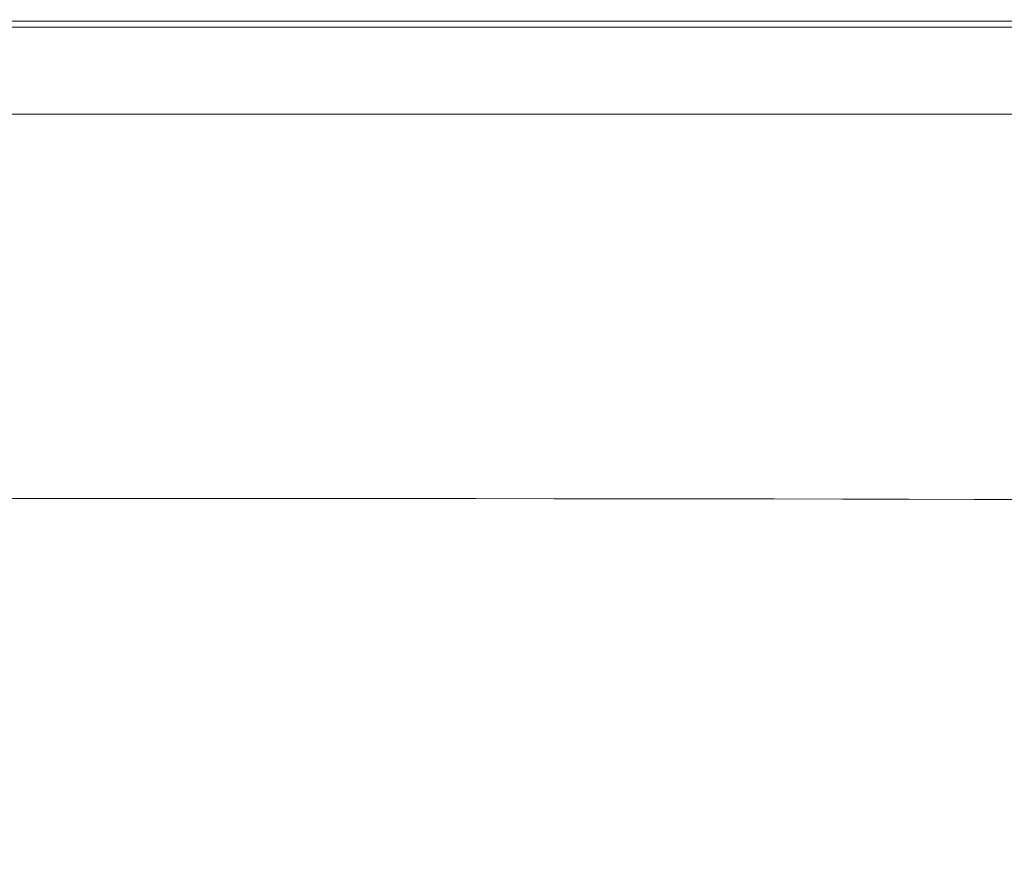
# Model space of a CAD drawing. Extents: x 0 to 1500, y -698 to -3.
# Drawn here: x 880 to 1014, y -116 to -3 of the extents above; entities that cross this region are included whole.
import ezdxf

# ---------------------------------------------------------------- set-up
doc = ezdxf.new("R2010")
doc.units = 0
doc.header["$LTSCALE"] = 500
doc.header["$MEASUREMENT"] = 0
doc.layers.add('MILENA_CERAMIKA', color=7, linetype='Continuous')

msp = doc.modelspace()

# ---------------------------------------------------------------- linework, layer by layer
at = {"layer": 'MILENA_CERAMIKA', "lineweight": 0}
for points, invisible_edges in [([(885.49, -2.56, 408.53), (868.97, -2.56, 408.53), (868.35, -3.58, 410.69), (884.82, -3.58, 410.69)], 15), ([(868.9, -2.76, 381.31), (868.97, -2.56, 382.62), (885.49, -2.56, 382.62), (885.42, -2.76, 381.31)], 7), ([(868.97, -2.56, 394.94), (868.97, -2.56, 400.4), (885.49, -2.56, 400.4), (885.49, -2.56, 394.94)], 15), ([(885.49, -2.56, 405.2), (868.97, -2.56, 405.2), (868.97, -2.56, 408.53), (885.49, -2.56, 408.53)], 15), ([(868.97, -2.56, 382.62), (868.97, -2.56, 385.24), (885.49, -2.56, 385.24), (885.49, -2.56, 382.62)], 15), ([(868.97, -2.56, 400.4), (868.97, -2.56, 405.2), (885.49, -2.56, 405.2), (885.49, -2.56, 400.4)], 15), ([(885.49, -2.56, 389.62), (868.97, -2.56, 389.62), (868.97, -2.56, 394.94), (885.49, -2.56, 394.94)], 15), ([(885.49, -2.56, 385.24), (868.97, -2.56, 385.24), (868.97, -2.56, 389.62), (885.49, -2.56, 389.62)], 15), ([(901.07, -3.58, 410.69), (901.8, -2.56, 408.53), (885.49, -2.56, 408.53), (884.82, -3.58, 410.69)], 7), ([(885.49, -2.56, 382.62), (901.8, -2.56, 382.62), (901.72, -2.76, 381.31), (885.42, -2.76, 381.31)], 15), ([(885.49, -2.56, 385.24), (901.8, -2.56, 385.24), (901.8, -2.56, 382.62), (885.49, -2.56, 382.62)], 15), ([(901.8, -2.56, 394.94), (901.8, -2.56, 389.62), (885.49, -2.56, 389.62), (885.49, -2.56, 394.94)], 15), ([(885.49, -2.56, 405.2), (901.8, -2.56, 405.2), (901.8, -2.56, 400.4), (885.49, -2.56, 400.4)], 15), ([(885.49, -2.56, 400.4), (901.8, -2.56, 400.4), (901.8, -2.56, 394.94), (885.49, -2.56, 394.94)], 15), ([(901.8, -2.56, 389.62), (901.8, -2.56, 385.24), (885.49, -2.56, 385.24), (885.49, -2.56, 389.62)], 15), ([(901.8, -2.56, 408.53), (901.8, -2.56, 405.2), (885.49, -2.56, 405.2), (885.49, -2.56, 408.53)], 15), ([(917.09, -3.58, 410.69), (917.88, -2.56, 408.53), (901.8, -2.56, 408.53), (901.07, -3.58, 410.69)], 7), ([(901.8, -2.56, 382.62), (917.88, -2.56, 382.62), (917.78, -2.76, 381.31), (901.72, -2.76, 381.31)], 11), ([(917.88, -2.56, 394.94), (917.88, -2.56, 389.62), (901.8, -2.56, 389.62), (901.8, -2.56, 394.94)], 15), ([(901.8, -2.56, 400.4), (917.88, -2.56, 400.4), (917.88, -2.56, 394.94), (901.8, -2.56, 394.94)], 15), ([(901.8, -2.56, 385.24), (917.88, -2.56, 385.24), (917.88, -2.56, 382.62), (901.8, -2.56, 382.62)], 15), ([(901.8, -2.56, 405.2), (917.88, -2.56, 405.2), (917.88, -2.56, 400.4), (901.8, -2.56, 400.4)], 15), ([(917.88, -2.56, 389.62), (917.88, -2.56, 385.24), (901.8, -2.56, 385.24), (901.8, -2.56, 389.62)], 15), ([(917.88, -2.56, 408.53), (917.88, -2.56, 405.2), (901.8, -2.56, 405.2), (901.8, -2.56, 408.53)], 15), ([(933.69, -2.56, 408.53), (917.88, -2.56, 408.53), (917.09, -3.58, 410.69), (932.84, -3.58, 410.69)], 15), ([(917.78, -2.76, 381.31), (917.88, -2.56, 382.62), (933.69, -2.56, 382.62), (933.58, -2.76, 381.31)], 15), ([(917.88, -2.56, 394.94), (917.88, -2.56, 400.4), (933.69, -2.56, 400.4), (933.69, -2.56, 394.94)], 15), ([(933.69, -2.56, 385.24), (917.88, -2.56, 385.24), (917.88, -2.56, 389.62), (933.69, -2.56, 389.62)], 15), ([(917.88, -2.56, 400.4), (917.88, -2.56, 405.2), (933.69, -2.56, 405.2), (933.69, -2.56, 400.4)], 15), ([(917.88, -2.56, 382.62), (917.88, -2.56, 385.24), (933.69, -2.56, 385.24), (933.69, -2.56, 382.62)], 15), ([(933.69, -2.56, 389.62), (917.88, -2.56, 389.62), (917.88, -2.56, 394.94), (933.69, -2.56, 394.94)], 15), ([(933.69, -2.56, 405.2), (917.88, -2.56, 405.2), (917.88, -2.56, 408.53), (933.69, -2.56, 408.53)], 15), ([(949.2, -2.56, 408.53), (933.69, -2.56, 408.53), (932.84, -3.58, 410.69), (948.3, -3.58, 410.69)], 15), ([(933.58, -2.76, 381.31), (933.69, -2.56, 382.62), (949.2, -2.56, 382.62), (949.08, -2.76, 381.31)], 15), ([(933.69, -2.56, 394.94), (933.69, -2.56, 400.4), (949.2, -2.56, 400.4), (949.2, -2.56, 394.94)], 15), ([(933.69, -2.56, 382.62), (933.69, -2.56, 385.24), (949.2, -2.56, 385.24), (949.2, -2.56, 382.62)], 15), ([(949.2, -2.56, 385.24), (933.69, -2.56, 385.24), (933.69, -2.56, 389.62), (949.2, -2.56, 389.62)], 15), ([(949.2, -2.56, 389.62), (933.69, -2.56, 389.62), (933.69, -2.56, 394.94), (949.2, -2.56, 394.94)], 15), ([(949.2, -2.56, 405.2), (933.69, -2.56, 405.2), (933.69, -2.56, 408.53), (949.2, -2.56, 408.53)], 15), ([(933.69, -2.56, 400.4), (933.69, -2.56, 405.2), (949.2, -2.56, 405.2), (949.2, -2.56, 400.4)], 15), ([(963.45, -3.58, 410.69), (964.39, -2.56, 408.53), (949.2, -2.56, 408.53), (948.3, -3.58, 410.69)], 7), ([(949.2, -2.56, 382.62), (964.39, -2.56, 382.62), (964.27, -2.76, 381.31), (949.08, -2.76, 381.31)], 15), ([(964.39, -2.56, 408.53), (964.39, -2.56, 405.2), (949.2, -2.56, 405.2), (949.2, -2.56, 408.53)], 15), ([(964.39, -2.56, 394.94), (964.39, -2.56, 389.62), (949.2, -2.56, 389.62), (949.2, -2.56, 394.94)], 15), ([(949.2, -2.56, 385.24), (964.39, -2.56, 385.24), (964.39, -2.56, 382.62), (949.2, -2.56, 382.62)], 15), ([(949.2, -2.56, 405.2), (964.39, -2.56, 405.2), (964.39, -2.56, 400.4), (949.2, -2.56, 400.4)], 15), ([(949.2, -2.56, 400.4), (964.39, -2.56, 400.4), (964.39, -2.56, 394.94), (949.2, -2.56, 394.94)], 15), ([(964.39, -2.56, 389.62), (964.39, -2.56, 385.24), (949.2, -2.56, 385.24), (949.2, -2.56, 389.62)], 15), ([(978.24, -3.58, 410.69), (979.24, -2.56, 408.53), (964.39, -2.56, 408.53), (963.45, -3.58, 410.69)], 7), ([(964.39, -2.56, 382.62), (979.24, -2.56, 382.62), (979.11, -2.76, 381.31), (964.27, -2.76, 381.31)], 15), ([(964.39, -2.56, 385.24), (979.24, -2.56, 385.24), (979.24, -2.56, 382.62), (964.39, -2.56, 382.62)], 15), ([(979.24, -2.56, 408.53), (979.24, -2.56, 405.2), (964.39, -2.56, 405.2), (964.39, -2.56, 408.53)], 15), ([(964.39, -2.56, 405.2), (979.24, -2.56, 405.2), (979.24, -2.56, 400.4), (964.39, -2.56, 400.4)], 15), ([(979.24, -2.56, 394.94), (979.24, -2.56, 389.62), (964.39, -2.56, 389.62), (964.39, -2.56, 394.94)], 15), ([(979.24, -2.56, 389.62), (979.24, -2.56, 385.24), (964.39, -2.56, 385.24), (964.39, -2.56, 389.62)], 15), ([(964.39, -2.56, 400.4), (979.24, -2.56, 400.4), (979.24, -2.56, 394.94), (964.39, -2.56, 394.94)], 15), ([(993.71, -2.56, 408.53), (979.24, -2.56, 408.53), (978.24, -3.58, 410.69), (992.66, -3.58, 410.69)], 11), ([(979.11, -2.76, 381.31), (979.24, -2.56, 382.62), (993.71, -2.56, 382.62), (993.57, -2.76, 381.31)], 15), ([(979.24, -2.56, 400.4), (979.24, -2.56, 405.2), (993.71, -2.56, 405.2), (993.71, -2.56, 400.4)], 15), ([(993.71, -2.56, 385.24), (979.24, -2.56, 385.24), (979.24, -2.56, 389.62), (993.71, -2.56, 389.62)], 15), ([(979.24, -2.56, 394.94), (979.24, -2.56, 400.4), (993.71, -2.56, 400.4), (993.71, -2.56, 394.94)], 15), ([(993.71, -2.56, 389.62), (979.24, -2.56, 389.62), (979.24, -2.56, 394.94), (993.71, -2.56, 394.94)], 15), ([(979.24, -2.56, 382.62), (979.24, -2.56, 385.24), (993.71, -2.56, 385.24), (993.71, -2.56, 382.62)], 15), ([(993.71, -2.56, 405.2), (979.24, -2.56, 405.2), (979.24, -2.56, 408.53), (993.71, -2.56, 408.53)], 15), ([(1007.78, -2.56, 408.53), (993.71, -2.56, 408.53), (992.66, -3.58, 410.69), (1006.68, -3.58, 410.69)], 11), ([(993.57, -2.76, 381.31), (993.71, -2.56, 382.62), (1007.78, -2.56, 382.62), (1007.63, -2.76, 381.31)], 15), ([(993.71, -2.56, 382.62), (993.71, -2.56, 385.24), (1007.78, -2.56, 385.24), (1007.78, -2.56, 382.62)], 15), ([(1007.78, -2.56, 405.2), (993.71, -2.56, 405.2), (993.71, -2.56, 408.53), (1007.78, -2.56, 408.53)], 15), ([(1007.78, -2.56, 385.24), (993.71, -2.56, 385.24), (993.71, -2.56, 389.62), (1007.78, -2.56, 389.62)], 15), ([(993.71, -2.56, 394.94), (993.71, -2.56, 400.4), (1007.78, -2.56, 400.4), (1007.78, -2.56, 394.94)], 15), ([(993.71, -2.56, 400.4), (993.71, -2.56, 405.2), (1007.78, -2.56, 405.2), (1007.78, -2.56, 400.4)], 15), ([(1007.78, -2.56, 389.62), (993.71, -2.56, 389.62), (993.71, -2.56, 394.94), (1007.78, -2.56, 394.94)], 15), ([(1020.27, -3.58, 410.69), (1021.41, -2.56, 408.53), (1007.78, -2.56, 408.53), (1006.68, -3.58, 410.69)], 15), ([(1007.78, -2.56, 382.62), (1021.41, -2.56, 382.62), (1021.25, -2.76, 381.31), (1007.63, -2.76, 381.31)], 11), ([(1007.78, -2.56, 400.4), (1021.41, -2.56, 400.4), (1021.41, -2.56, 394.94), (1007.78, -2.56, 394.94)], 15), ([(1021.41, -2.56, 389.62), (1021.41, -2.56, 385.24), (1007.78, -2.56, 385.24), (1007.78, -2.56, 389.62)], 15), ([(1007.78, -2.56, 385.24), (1021.41, -2.56, 385.24), (1021.41, -2.56, 382.62), (1007.78, -2.56, 382.62)], 15), ([(1021.41, -2.56, 408.53), (1021.41, -2.56, 405.2), (1007.78, -2.56, 405.2), (1007.78, -2.56, 408.53)], 15), ([(1021.41, -2.56, 394.94), (1021.41, -2.56, 389.62), (1007.78, -2.56, 389.62), (1007.78, -2.56, 394.94)], 15), ([(1007.78, -2.56, 405.2), (1021.41, -2.56, 405.2), (1021.41, -2.56, 400.4), (1007.78, -2.56, 400.4)], 15), ([(868.35, -3.58, 410.69), (866.5, -6.64, 411.97), (882.79, -6.64, 411.97), (884.82, -3.58, 410.69)], 7), ([(884.71, -4.57, 380.87), (868.29, -4.57, 380.87), (868.7, -3.36, 380.87), (885.18, -3.36, 380.87)], 15), ([(885.18, -3.36, 380.87), (868.7, -3.36, 380.87), (868.9, -2.76, 381.31), (885.42, -2.76, 381.31)], 15), ([(884.82, -3.58, 410.69), (882.79, -6.64, 411.97), (894.47, -12.76, 412.68), (898.87, -6.64, 411.97)], 15), ([(901.45, -3.36, 380.87), (900.93, -4.57, 380.87), (884.71, -4.57, 380.87), (885.18, -3.36, 380.87)], 15), ([(898.87, -6.64, 411.97), (901.07, -3.58, 410.69), (884.82, -3.58, 410.69), (898.87, -6.64, 411.97)], 15), ([(901.72, -2.76, 381.31), (901.45, -3.36, 380.87), (885.18, -3.36, 380.87), (885.42, -2.76, 381.31)], 7), ([(901.07, -3.58, 410.69), (898.87, -6.64, 411.97), (909.99, -12.76, 412.68), (914.72, -6.64, 411.97)], 15), ([(917.49, -3.36, 380.87), (916.9, -4.57, 380.87), (900.93, -4.57, 380.87), (901.45, -3.36, 380.87)], 15), ([(914.72, -6.64, 411.97), (917.09, -3.58, 410.69), (901.07, -3.58, 410.69), (914.72, -6.64, 411.97)], 15), ([(917.78, -2.76, 381.31), (917.49, -3.36, 380.87), (901.45, -3.36, 380.87), (901.72, -2.76, 381.31)], 15), ([(917.09, -3.58, 410.69), (914.72, -6.64, 411.97), (930.31, -6.64, 411.97), (932.84, -3.58, 410.69)], 7), ([(932.62, -4.57, 380.87), (916.9, -4.57, 380.87), (917.49, -3.36, 380.87), (933.26, -3.36, 380.87)], 15), ([(933.26, -3.36, 380.87), (917.49, -3.36, 380.87), (917.78, -2.76, 381.31), (933.58, -2.76, 381.31)], 11), ([(932.84, -3.58, 410.69), (930.31, -6.64, 411.97), (945.61, -6.64, 411.97), (948.3, -3.58, 410.69)], 7), ([(948.05, -4.57, 380.87), (932.62, -4.57, 380.87), (933.26, -3.36, 380.87), (948.74, -3.36, 380.87)], 15), ([(948.74, -3.36, 380.87), (933.26, -3.36, 380.87), (933.58, -2.76, 381.31), (949.08, -2.76, 381.31)], 11), ([(948.3, -3.58, 410.69), (945.61, -6.64, 411.97), (954.9, -12.76, 412.68), (960.6, -6.64, 411.97)], 15), ([(963.9, -3.36, 380.87), (963.15, -4.57, 380.87), (948.05, -4.57, 380.87), (948.74, -3.36, 380.87)], 15), ([(960.6, -6.64, 411.97), (963.45, -3.58, 410.69), (948.3, -3.58, 410.69), (960.6, -6.64, 411.97)], 15), ([(964.27, -2.76, 381.31), (963.9, -3.36, 380.87), (948.74, -3.36, 380.87), (949.08, -2.76, 381.31)], 7), ([(963.45, -3.58, 410.69), (960.6, -6.64, 411.97), (969.23, -12.76, 412.68), (975.24, -6.64, 411.97)], 15), ([(978.71, -3.36, 380.87), (977.91, -4.57, 380.87), (963.15, -4.57, 380.87), (963.9, -3.36, 380.87)], 15), ([(975.24, -6.64, 411.97), (978.24, -3.58, 410.69), (963.45, -3.58, 410.69), (975.24, -6.64, 411.97)], 15), ([(979.11, -2.76, 381.31), (978.71, -3.36, 380.87), (963.9, -3.36, 380.87), (964.27, -2.76, 381.31)], 7), ([(992.66, -3.58, 410.69), (978.24, -3.58, 410.69), (975.24, -6.64, 411.97), (992.66, -3.58, 410.69)], 15), ([(975.24, -6.64, 411.97), (989.51, -6.64, 411.97), (992.66, -3.58, 410.69), (975.24, -6.64, 411.97)], 15), ([(992.3, -4.57, 380.87), (977.91, -4.57, 380.87), (978.71, -3.36, 380.87), (993.15, -3.36, 380.87)], 15), ([(993.15, -3.36, 380.87), (978.71, -3.36, 380.87), (979.11, -2.76, 381.31), (993.57, -2.76, 381.31)], 11), ([(1006.68, -3.58, 410.69), (992.66, -3.58, 410.69), (989.51, -6.64, 411.97), (1006.68, -3.58, 410.69)], 15), ([(989.51, -6.64, 411.97), (1003.38, -6.64, 411.97), (1006.68, -3.58, 410.69), (989.51, -6.64, 411.97)], 15), ([(1006.28, -4.57, 380.87), (992.3, -4.57, 380.87), (993.15, -3.36, 380.87), (1007.18, -3.36, 380.87)], 15), ([(1007.18, -3.36, 380.87), (993.15, -3.36, 380.87), (993.57, -2.76, 381.31), (1007.63, -2.76, 381.31)], 11), ([(1006.68, -3.58, 410.69), (1003.38, -6.64, 411.97), (1009.95, -12.76, 412.68), (1016.83, -6.64, 411.97)], 15), ([(1020.78, -3.36, 380.87), (1019.84, -4.57, 380.87), (1006.28, -4.57, 380.87), (1007.18, -3.36, 380.87)], 15), ([(1016.83, -6.64, 411.97), (1020.27, -3.58, 410.69), (1006.68, -3.58, 410.69), (1016.83, -6.64, 411.97)], 13), ([(1021.25, -2.76, 381.31), (1020.78, -3.36, 380.87), (1007.18, -3.36, 380.87), (1007.63, -2.76, 381.31)], 15), ([(883.93, -6.58, 380.87), (882.91, -9.19, 380.87), (867.6, -6.58, 380.87), (868.29, -4.57, 380.87)], 15), ([(868.29, -4.57, 380.87), (884.71, -4.57, 380.87), (883.93, -6.58, 380.87), (868.29, -4.57, 380.87)], 15), ([(884.71, -4.57, 380.87), (900.93, -4.57, 380.87), (900.05, -6.58, 380.87), (883.93, -6.58, 380.87)], 15), ([(900.93, -4.57, 380.87), (916.9, -4.57, 380.87), (915.93, -6.58, 380.87), (900.05, -6.58, 380.87)], 15), ([(931.56, -6.58, 380.87), (930.17, -9.19, 380.87), (915.93, -6.58, 380.87), (916.9, -4.57, 380.87)], 15), ([(916.9, -4.57, 380.87), (932.62, -4.57, 380.87), (931.56, -6.58, 380.87), (916.9, -4.57, 380.87)], 15), ([(946.89, -6.58, 380.87), (945.39, -9.19, 380.87), (931.56, -6.58, 380.87), (932.62, -4.57, 380.87)], 15), ([(932.62, -4.57, 380.87), (948.05, -4.57, 380.87), (946.89, -6.58, 380.87), (932.62, -4.57, 380.87)], 15), ([(948.05, -4.57, 380.87), (963.15, -4.57, 380.87), (961.91, -6.58, 380.87), (946.89, -6.58, 380.87)], 15), ([(963.15, -4.57, 380.87), (977.91, -4.57, 380.87), (976.58, -6.58, 380.87), (961.91, -6.58, 380.87)], 15), ([(990.88, -6.58, 380.87), (989.05, -9.19, 380.87), (976.58, -6.58, 380.87), (977.91, -4.57, 380.87)], 15), ([(977.91, -4.57, 380.87), (992.3, -4.57, 380.87), (990.88, -6.58, 380.87), (977.91, -4.57, 380.87)], 15), ([(1004.79, -6.58, 380.87), (1002.84, -9.19, 380.87), (990.88, -6.58, 380.87), (992.3, -4.57, 380.87)], 15), ([(992.3, -4.57, 380.87), (1006.28, -4.57, 380.87), (1004.79, -6.58, 380.87), (992.3, -4.57, 380.87)], 15), ([(1006.28, -4.57, 380.87), (1019.84, -4.57, 380.87), (1018.26, -6.58, 380.87), (1004.79, -6.58, 380.87)], 15), ([(866.5, -6.64, 411.97), (862.78, -12.76, 412.68), (878.73, -12.76, 412.68), (882.79, -6.64, 411.97)], 15), ([(882.91, -9.19, 380.87), (866.7, -9.19, 380.87), (867.6, -6.58, 380.87), (882.91, -9.19, 380.87)], 15), ([(887.14, -22.96, 413.1), (894.47, -12.76, 412.68), (882.79, -6.64, 411.97), (878.73, -12.76, 412.68)], 15), ([(883.93, -6.58, 380.87), (900.05, -6.58, 380.87), (898.9, -9.19, 380.87), (882.91, -9.19, 380.87)], 15), ([(902.11, -22.96, 413.1), (909.99, -12.76, 412.68), (898.87, -6.64, 411.97), (894.47, -12.76, 412.68)], 15), ([(900.05, -6.58, 380.87), (915.93, -6.58, 380.87), (914.67, -9.19, 380.87), (898.9, -9.19, 380.87)], 15), ([(914.72, -6.64, 411.97), (909.99, -12.76, 412.68), (925.25, -12.76, 412.68), (930.31, -6.64, 411.97)], 15), ([(930.17, -9.19, 380.87), (914.67, -9.19, 380.87), (915.93, -6.58, 380.87), (930.17, -9.19, 380.87)], 15), ([(945.61, -6.64, 411.97), (930.31, -6.64, 411.97), (925.25, -12.76, 412.68), (945.61, -6.64, 411.97)], 15), ([(925.25, -12.76, 412.68), (940.23, -12.76, 412.68), (945.61, -6.64, 411.97), (925.25, -12.76, 412.68)], 15), ([(945.39, -9.19, 380.87), (930.17, -9.19, 380.87), (931.56, -6.58, 380.87), (945.39, -9.19, 380.87)], 15), ([(945.41, -22.96, 413.1), (954.9, -12.76, 412.68), (945.61, -6.64, 411.97), (940.23, -12.76, 412.68)], 15), ([(946.89, -6.58, 380.87), (961.91, -6.58, 380.87), (960.29, -9.19, 380.87), (945.39, -9.19, 380.87)], 15), ([(959.23, -22.96, 413.1), (969.23, -12.76, 412.68), (960.6, -6.64, 411.97), (954.9, -12.76, 412.68)], 15), ([(961.91, -6.58, 380.87), (976.58, -6.58, 380.87), (974.85, -9.19, 380.87), (960.29, -9.19, 380.87)], 15), ([(989.51, -6.64, 411.97), (975.24, -6.64, 411.97), (969.23, -12.76, 412.68), (989.51, -6.64, 411.97)], 15), ([(969.23, -12.76, 412.68), (983.2, -12.76, 412.68), (989.51, -6.64, 411.97), (969.23, -12.76, 412.68)], 15), ([(989.05, -9.19, 380.87), (974.85, -9.19, 380.87), (976.58, -6.58, 380.87), (989.05, -9.19, 380.87)], 15), ([(1003.38, -6.64, 411.97), (989.51, -6.64, 411.97), (983.2, -12.76, 412.68), (1003.38, -6.64, 411.97)], 15), ([(983.2, -12.76, 412.68), (996.78, -12.76, 412.68), (1003.38, -6.64, 411.97), (983.2, -12.76, 412.68)], 15), ([(1002.84, -9.19, 380.87), (989.05, -9.19, 380.87), (990.88, -6.58, 380.87), (1002.84, -9.19, 380.87)], 15), ([(1003.38, -6.64, 411.97), (996.78, -12.76, 412.68), (1009.95, -12.76, 412.68), (1003.38, -6.64, 411.97)], 15), ([(1004.79, -6.58, 380.87), (1018.26, -6.58, 380.87), (1016.22, -9.19, 380.87), (1002.84, -9.19, 380.87)], 15), ([(1016.83, -6.64, 411.97), (1009.95, -12.76, 412.68), (1022.67, -12.77, 412.68), (1016.83, -6.64, 411.97)], 15), ([(881.73, -12.21, 380.87), (865.67, -12.21, 380.87), (866.7, -9.19, 380.87), (882.91, -9.19, 380.87)], 15), ([(881.73, -12.21, 380.87), (882.91, -9.19, 380.87), (897.59, -12.21, 380.87), (896.18, -15.42, 380.87)], 15), ([(882.91, -9.19, 380.87), (898.9, -9.19, 380.87), (897.59, -12.21, 380.87), (882.91, -9.19, 380.87)], 15), ([(897.59, -12.21, 380.87), (898.9, -9.19, 380.87), (913.21, -12.21, 380.87), (911.65, -15.42, 380.87)], 15), ([(898.9, -9.19, 380.87), (914.67, -9.19, 380.87), (913.21, -12.21, 380.87), (898.9, -9.19, 380.87)], 15), ([(928.58, -12.21, 380.87), (913.21, -12.21, 380.87), (914.67, -9.19, 380.87), (930.17, -9.19, 380.87)], 15), ([(943.66, -12.21, 380.87), (928.58, -12.21, 380.87), (930.17, -9.19, 380.87), (945.39, -9.19, 380.87)], 15), ([(943.66, -12.21, 380.87), (945.39, -9.19, 380.87), (958.43, -12.21, 380.87), (956.44, -15.42, 380.87)], 15), ([(945.39, -9.19, 380.87), (960.29, -9.19, 380.87), (958.43, -12.21, 380.87), (945.39, -9.19, 380.87)], 15), ([(958.43, -12.21, 380.87), (960.29, -9.19, 380.87), (972.86, -12.21, 380.87), (970.73, -15.42, 380.87)], 15), ([(960.29, -9.19, 380.87), (974.85, -9.19, 380.87), (972.86, -12.21, 380.87), (960.29, -9.19, 380.87)], 15), ([(986.93, -12.21, 380.87), (972.86, -12.21, 380.87), (974.85, -9.19, 380.87), (989.05, -9.19, 380.87)], 15), ([(1000.6, -12.21, 380.87), (986.93, -12.21, 380.87), (989.05, -9.19, 380.87), (1002.84, -9.19, 380.87)], 15), ([(1000.6, -12.21, 380.87), (1002.84, -9.19, 380.87), (1013.85, -12.21, 380.87), (1011.34, -15.42, 380.87)], 15), ([(1002.84, -9.19, 380.87), (1016.22, -9.19, 380.87), (1013.85, -12.21, 380.87), (1002.84, -9.19, 380.87)], 15), ([(1013.85, -12.21, 380.87), (1016.22, -9.19, 380.87), (1026.66, -12.21, 380.87), (1024.02, -15.42, 380.87)], 15), ([(880.48, -15.42, 380.87), (864.57, -15.42, 380.87), (865.67, -12.21, 380.87), (881.73, -12.21, 380.87)], 14), ([(878.73, -12.76, 412.68), (871.96, -22.96, 413.1), (887.14, -22.96, 413.1), (878.73, -12.76, 412.68)], 15), ([(896.18, -15.42, 380.87), (880.48, -15.42, 380.87), (881.73, -12.21, 380.87), (896.18, -15.42, 380.87)], 14), ([(894.47, -12.76, 412.68), (887.14, -22.96, 413.1), (902.11, -22.96, 413.1), (894.47, -12.76, 412.68)], 15), ([(911.65, -15.42, 380.87), (896.18, -15.42, 380.87), (897.59, -12.21, 380.87), (911.65, -15.42, 380.87)], 14), ([(909.99, -12.76, 412.68), (902.11, -22.96, 413.1), (916.82, -22.96, 413.1), (909.99, -12.76, 412.68)], 15), ([(916.82, -22.96, 413.1), (931.26, -22.96, 413.1), (925.25, -12.76, 412.68), (909.99, -12.76, 412.68)], 15), ([(926.87, -15.42, 380.87), (911.65, -15.42, 380.87), (913.21, -12.21, 380.87), (928.58, -12.21, 380.87)], 14), ([(931.26, -22.96, 413.1), (945.41, -22.96, 413.1), (940.23, -12.76, 412.68), (925.25, -12.76, 412.68)], 15), ([(941.81, -15.42, 380.87), (926.87, -15.42, 380.87), (928.58, -12.21, 380.87), (943.66, -12.21, 380.87)], 14), ([(956.44, -15.42, 380.87), (941.81, -15.42, 380.87), (943.66, -12.21, 380.87), (956.44, -15.42, 380.87)], 14), ([(954.9, -12.76, 412.68), (945.41, -22.96, 413.1), (959.23, -22.96, 413.1), (954.9, -12.76, 412.68)], 15), ([(970.73, -15.42, 380.87), (956.44, -15.42, 380.87), (958.43, -12.21, 380.87), (970.73, -15.42, 380.87)], 14), ([(969.23, -12.76, 412.68), (959.23, -22.96, 413.1), (972.7, -22.96, 413.1), (969.23, -12.76, 412.68)], 15), ([(972.7, -22.96, 413.1), (985.79, -22.97, 413.1), (983.2, -12.76, 412.68), (969.23, -12.76, 412.68)], 15), ([(984.67, -15.42, 380.87), (970.73, -15.42, 380.87), (972.86, -12.21, 380.87), (986.93, -12.21, 380.87)], 14), ([(985.79, -22.97, 413.1), (998.48, -22.97, 413.1), (996.78, -12.76, 412.68), (983.2, -12.76, 412.68)], 15), ([(998.21, -15.42, 380.87), (984.67, -15.42, 380.87), (986.93, -12.21, 380.87), (1000.6, -12.21, 380.87)], 14), ([(1009.95, -12.76, 412.68), (996.78, -12.76, 412.68), (998.48, -22.97, 413.1), (1010.75, -22.97, 413.1)], 15), ([(1011.34, -15.42, 380.87), (998.21, -15.42, 380.87), (1000.6, -12.21, 380.87), (1011.34, -15.42, 380.87)], 14), ([(1022.67, -12.77, 412.68), (1009.95, -12.76, 412.68), (1010.75, -22.97, 413.1), (1022.56, -22.97, 413.1)], 15), ([(1024.02, -15.42, 380.87), (1011.34, -15.42, 380.87), (1013.85, -12.21, 380.87), (1024.02, -15.42, 380.87)], 14), ([(887.14, -22.96, 413.1), (871.96, -22.96, 413.1), (878.4, -35.4, 412.51), (892.69, -35.4, 412.51)], 15), ([(902.11, -22.96, 413.1), (887.14, -22.96, 413.1), (892.69, -35.4, 412.51), (906.74, -35.4, 412.51)], 15), ([(906.74, -35.4, 412.51), (920.53, -35.4, 412.51), (916.82, -22.96, 413.1), (902.11, -22.96, 413.1)], 15), ([(920.53, -35.4, 412.51), (934.04, -35.4, 412.51), (931.26, -22.96, 413.1), (916.82, -22.96, 413.1)], 15), ([(945.41, -22.96, 413.1), (931.26, -22.96, 413.1), (934.04, -35.4, 412.51), (947.24, -35.41, 412.51)], 15), ([(947.24, -35.41, 412.51), (960.1, -35.41, 412.51), (959.23, -22.96, 413.1), (945.41, -22.96, 413.1)], 15), ([(960.1, -35.41, 412.51), (972.61, -35.41, 412.51), (972.7, -22.96, 413.1), (959.23, -22.96, 413.1)], 15), ([(972.61, -35.41, 412.51), (984.73, -35.42, 412.51), (985.79, -22.97, 413.1), (972.7, -22.96, 413.1)], 15), ([(998.48, -22.97, 413.1), (985.79, -22.97, 413.1), (984.73, -35.42, 412.51), (996.45, -35.42, 412.51)], 15), ([(1010.75, -22.97, 413.1), (998.48, -22.97, 413.1), (996.45, -35.42, 412.51), (1007.73, -35.43, 412.51)], 15), ([(1007.73, -35.43, 412.51), (1018.63, -35.43, 412.51), (1022.56, -22.97, 413.1), (1010.75, -22.97, 413.1)], 15), ([(878.4, -35.4, 412.51), (863.9, -35.41, 412.51), (869.74, -48.25, 410.17), (883.35, -48.25, 410.17)], 15), ([(892.69, -35.4, 412.51), (878.4, -35.4, 412.51), (883.35, -48.25, 410.17), (896.73, -48.25, 410.17)], 15), ([(896.73, -48.25, 410.17), (909.86, -48.25, 410.17), (906.74, -35.4, 412.51), (892.69, -35.4, 412.51)], 15), ([(920.53, -35.4, 412.51), (906.74, -35.4, 412.51), (909.86, -48.25, 410.17), (922.73, -48.25, 410.17)], 15), ([(934.04, -35.4, 412.51), (920.53, -35.4, 412.51), (922.73, -48.25, 410.17), (935.29, -48.25, 410.17)], 15), ([(935.29, -48.25, 410.17), (947.54, -48.26, 410.17), (947.24, -35.41, 412.51), (934.04, -35.4, 412.51)], 15), ([(947.54, -48.26, 410.17), (959.45, -48.26, 410.17), (960.1, -35.41, 412.51), (947.24, -35.41, 412.51)], 15), ([(972.61, -35.41, 412.51), (960.1, -35.41, 412.51), (959.45, -48.26, 410.17), (970.99, -48.27, 410.17)], 15), ([(984.73, -35.42, 412.51), (972.61, -35.41, 412.51), (970.99, -48.27, 410.17), (982.14, -48.28, 410.17)], 15), ([(996.45, -35.42, 412.51), (984.73, -35.42, 412.51), (982.14, -48.28, 410.17), (992.88, -48.28, 410.17)], 15), ([(992.88, -48.28, 410.17), (1003.26, -48.29, 410.17), (1007.73, -35.43, 412.51), (996.45, -35.42, 412.51)], 15), ([(1018.63, -35.43, 412.51), (1007.73, -35.43, 412.51), (1003.26, -48.29, 410.17), (1013.32, -48.3, 410.17)], 15), ([(1029.19, -35.44, 412.51), (1018.63, -35.43, 412.51), (1013.32, -48.3, 410.17), (1023.11, -48.31, 410.17)], 15), ([(883.35, -48.25, 410.17), (869.74, -48.25, 410.17), (875.72, -59.66, 405.35), (888.52, -59.66, 405.35)], 15), ([(888.52, -59.66, 405.35), (901.08, -59.67, 405.35), (896.73, -48.25, 410.17), (883.35, -48.25, 410.17)], 15), ([(909.86, -48.25, 410.17), (896.73, -48.25, 410.17), (901.08, -59.67, 405.35), (913.38, -59.67, 405.35)], 15), ([(922.73, -48.25, 410.17), (909.86, -48.25, 410.17), (913.38, -59.67, 405.35), (925.4, -59.67, 405.35)], 15), ([(925.4, -59.67, 405.35), (937.12, -59.68, 405.35), (935.29, -48.25, 410.17), (922.73, -48.25, 410.17)], 15), ([(937.12, -59.68, 405.35), (948.51, -59.68, 405.35), (947.54, -48.26, 410.17), (935.29, -48.25, 410.17)], 15), ([(959.45, -48.26, 410.17), (947.54, -48.26, 410.17), (948.51, -59.68, 405.35), (959.55, -59.69, 405.35)], 15), ([(970.99, -48.27, 410.17), (959.45, -48.26, 410.17), (959.55, -59.69, 405.35), (970.22, -59.7, 405.35)], 15), ([(982.14, -48.28, 410.17), (970.99, -48.27, 410.17), (970.22, -59.7, 405.35), (980.5, -59.7, 405.35)], 15), ([(980.5, -59.7, 405.35), (990.42, -59.71, 405.35), (992.88, -48.28, 410.17), (982.14, -48.28, 410.17)], 15), ([(1003.26, -48.29, 410.17), (992.88, -48.28, 410.17), (990.42, -59.71, 405.35), (1000.05, -59.73, 405.35)], 15), ([(1013.32, -48.3, 410.17), (1003.26, -48.29, 410.17), (1000.05, -59.73, 405.35), (1009.41, -59.74, 405.35)], 15), ([(1023.11, -48.31, 410.17), (1013.32, -48.3, 410.17), (1009.41, -59.74, 405.35), (1018.57, -59.77, 405.35)], 15), ([(871.4, -67.81, 397.33), (883.82, -67.81, 397.33), (888.52, -59.66, 405.35), (875.72, -59.66, 405.35)], 14), ([(883.82, -67.81, 397.33), (896, -67.81, 397.33), (901.08, -59.67, 405.35), (888.52, -59.66, 405.35)], 14), ([(913.38, -59.67, 405.35), (901.08, -59.67, 405.35), (896, -67.81, 397.33), (907.94, -67.82, 397.33)], 15), ([(925.4, -59.67, 405.35), (913.38, -59.67, 405.35), (907.94, -67.82, 397.33), (919.6, -67.82, 397.33)], 15), ([(925.4, -59.67, 405.35), (919.6, -67.82, 397.33), (930.96, -67.83, 397.33), (925.4, -59.67, 405.35)], 13), ([(930.96, -67.83, 397.33), (942.01, -67.83, 397.33), (937.12, -59.68, 405.35), (925.4, -59.67, 405.35)], 14), ([(942.01, -67.83, 397.33), (952.72, -67.84, 397.33), (948.51, -59.68, 405.35), (937.12, -59.68, 405.35)], 15), ([(959.55, -59.69, 405.35), (948.51, -59.68, 405.35), (952.72, -67.84, 397.33), (963.07, -67.85, 397.33)], 15), ([(963.07, -67.85, 397.33), (973.03, -67.86, 397.33), (970.22, -59.7, 405.35), (959.55, -59.69, 405.35)], 15), ([(973.03, -67.86, 397.33), (982.66, -67.87, 397.33), (980.5, -59.7, 405.35), (970.22, -59.7, 405.35)], 14), ([(982.66, -67.87, 397.33), (992, -67.88, 397.33), (990.42, -59.71, 405.35), (980.5, -59.7, 405.35)], 15), ([(1000.05, -59.73, 405.35), (990.42, -59.71, 405.35), (992, -67.88, 397.33), (1001.08, -67.9, 397.33)], 15), ([(1009.41, -59.74, 405.35), (1000.05, -59.73, 405.35), (1001.08, -67.9, 397.33), (1009.96, -67.93, 397.33)], 11), ([(1009.96, -67.93, 397.33), (1018.7, -67.97, 397.33), (1018.57, -59.77, 405.35), (1009.41, -59.74, 405.35)], 15), ([(869.61, -73.62, 386.43), (881.78, -73.62, 386.43), (883.82, -67.81, 397.33), (871.4, -67.81, 397.33)], 15), ([(881.78, -73.62, 386.43), (893.73, -73.63, 386.43), (896, -67.81, 397.33), (883.82, -67.81, 397.33)], 15), ([(907.94, -67.82, 397.33), (896, -67.81, 397.33), (893.73, -73.63, 386.43), (905.43, -73.63, 386.43)], 14), ([(919.6, -67.82, 397.33), (907.94, -67.82, 397.33), (905.43, -73.63, 386.43), (916.86, -73.63, 386.43)], 14), ([(916.86, -73.63, 386.43), (928.01, -73.64, 386.43), (930.96, -67.83, 397.33), (919.6, -67.82, 397.33)], 15), ([(928.01, -73.64, 386.43), (938.84, -73.65, 386.43), (942.01, -67.83, 397.33), (930.96, -67.83, 397.33)], 15), ([(952.72, -67.84, 397.33), (942.01, -67.83, 397.33), (938.84, -73.65, 386.43), (949.34, -73.65, 386.43)], 14), ([(963.07, -67.85, 397.33), (952.72, -67.84, 397.33), (949.34, -73.65, 386.43), (959.49, -73.66, 386.43)], 14), ([(959.49, -73.66, 386.43), (969.26, -73.67, 386.43), (973.03, -67.86, 397.33), (963.07, -67.85, 397.33)], 11), ([(969.26, -73.67, 386.43), (978.7, -73.68, 386.43), (982.66, -67.87, 397.33), (973.03, -67.86, 397.33)], 15), ([(992, -67.88, 397.33), (982.66, -67.87, 397.33), (978.7, -73.68, 386.43), (987.86, -73.69, 386.43)], 14), ([(1001.08, -67.9, 397.33), (992, -67.88, 397.33), (987.86, -73.69, 386.43), (996.76, -73.72, 386.43)], 14), ([(1001.08, -67.9, 397.33), (996.76, -73.72, 386.43), (1005.47, -73.75, 386.43), (1001.08, -67.9, 397.33)], 15), ([(1005.47, -73.75, 386.43), (1014.04, -73.79, 386.43), (1009.96, -67.93, 397.33), (1001.08, -67.9, 397.33)], 15), ([(1014.04, -73.79, 386.43), (1022.51, -73.85, 386.43), (1018.7, -67.97, 397.33), (1009.96, -67.93, 397.33)], 11), ([(869.52, -78.03, 373.01), (881.54, -78.03, 373.01), (881.78, -73.62, 386.43), (869.61, -73.62, 386.43)], 15), ([(881.54, -78.03, 373.01), (893.34, -78.03, 373.01), (893.73, -73.63, 386.43), (881.78, -73.62, 386.43)], 15), ([(905.43, -73.63, 386.43), (893.73, -73.63, 386.43), (893.34, -78.03, 373.01), (904.9, -78.04, 373.01)], 15), ([(916.86, -73.63, 386.43), (905.43, -73.63, 386.43), (904.9, -78.04, 373.01), (916.19, -78.04, 373.01)], 15), ([(916.19, -78.04, 373.01), (927.2, -78.05, 373.01), (928.01, -73.64, 386.43), (916.86, -73.63, 386.43)], 15), ([(927.2, -78.05, 373.01), (937.9, -78.06, 373.01), (938.84, -73.65, 386.43), (928.01, -73.64, 386.43)], 15), ([(949.34, -73.65, 386.43), (938.84, -73.65, 386.43), (937.9, -78.06, 373.01), (948.27, -78.06, 373.01)], 15), ([(959.49, -73.66, 386.43), (949.34, -73.65, 386.43), (948.27, -78.06, 373.01), (958.29, -78.07, 373.01)], 15), ([(958.29, -78.07, 373.01), (967.94, -78.08, 373.01), (969.26, -73.67, 386.43), (959.49, -73.66, 386.43)], 15), ([(967.94, -78.08, 373.01), (977.27, -78.09, 373.01), (978.7, -73.68, 386.43), (969.26, -73.67, 386.43)], 15), ([(987.86, -73.69, 386.43), (978.7, -73.68, 386.43), (977.27, -78.09, 373.01), (986.31, -78.1, 373.01)], 15), ([(996.76, -73.72, 386.43), (987.86, -73.69, 386.43), (986.31, -78.1, 373.01), (995.11, -78.13, 373.01)], 15), ([(995.11, -78.13, 373.01), (1003.71, -78.16, 373.01), (1005.47, -73.75, 386.43), (996.76, -73.72, 386.43)], 15), ([(1003.71, -78.16, 373.01), (1012.17, -78.2, 373.01), (1014.04, -73.79, 386.43), (1005.47, -73.75, 386.43)], 15), ([(1022.51, -73.85, 386.43), (1014.04, -73.79, 386.43), (1012.17, -78.2, 373.01), (1020.53, -78.26, 373.01)], 15), ([(882.25, -81.97, 357.42), (881.54, -78.03, 373.01), (869.52, -78.03, 373.01), (870.33, -81.97, 357.42)], 15), ([(893.94, -81.97, 357.42), (893.34, -78.03, 373.01), (881.54, -78.03, 373.01), (882.25, -81.97, 357.42)], 15), ([(905.39, -81.98, 357.42), (904.9, -78.04, 373.01), (893.34, -78.03, 373.01), (893.94, -81.97, 357.42)], 15), ([(916.58, -81.98, 357.42), (916.19, -78.04, 373.01), (904.9, -78.04, 373.01), (905.39, -81.98, 357.42)], 15), ([(927.48, -81.99, 357.42), (927.2, -78.05, 373.01), (916.19, -78.04, 373.01), (916.58, -81.98, 357.42)], 15), ([(938.08, -82, 357.42), (937.9, -78.06, 373.01), (927.2, -78.05, 373.01), (927.48, -81.99, 357.42)], 15), ([(948.36, -82, 357.42), (948.27, -78.06, 373.01), (937.9, -78.06, 373.01), (938.08, -82, 357.42)], 15), ([(958.29, -82.01, 357.42), (958.29, -78.07, 373.01), (948.27, -78.06, 373.01), (948.36, -82, 357.42)], 15), ([(958.29, -82.01, 357.42), (967.85, -82.02, 357.42), (967.94, -78.08, 373.01), (958.29, -78.07, 373.01)], 15), ([(967.85, -82.02, 357.42), (977.09, -82.03, 357.42), (977.27, -78.09, 373.01), (967.94, -78.08, 373.01)], 15), ([(986.31, -78.1, 373.01), (977.27, -78.09, 373.01), (977.09, -82.03, 357.42), (986.05, -82.04, 357.42)], 15), ([(995.11, -78.13, 373.01), (986.31, -78.1, 373.01), (986.05, -82.04, 357.42), (994.77, -82.06, 357.42)], 15), ([(994.77, -82.06, 357.42), (1003.29, -82.09, 357.42), (1003.71, -78.16, 373.01), (995.11, -78.13, 373.01)], 15), ([(1003.29, -82.09, 357.42), (1011.67, -82.14, 357.42), (1012.17, -78.2, 373.01), (1003.71, -78.16, 373.01)], 15), ([(1020.53, -78.26, 373.01), (1012.17, -78.2, 373.01), (1011.67, -82.14, 357.42), (1019.96, -82.2, 357.42)], 15), ([(870.33, -81.97, 357.42), (871.24, -86.37, 339.99), (883.03, -86.37, 339.99), (882.25, -81.97, 357.42)], 15), ([(882.25, -81.97, 357.42), (883.03, -86.37, 339.99), (894.6, -86.37, 339.99), (893.94, -81.97, 357.42)], 15), ([(893.94, -81.97, 357.42), (894.6, -86.37, 339.99), (905.94, -86.38, 339.99), (905.39, -81.98, 357.42)], 15), ([(905.39, -81.98, 357.42), (905.94, -86.38, 339.99), (917.01, -86.38, 339.99), (916.58, -81.98, 357.42)], 15), ([(916.58, -81.98, 357.42), (917.01, -86.38, 339.99), (927.8, -86.39, 339.99), (927.48, -81.99, 357.42)], 15), ([(927.48, -81.99, 357.42), (927.8, -86.39, 339.99), (938.29, -86.4, 339.99), (938.08, -82, 357.42)], 15), ([(938.08, -82, 357.42), (938.29, -86.4, 339.99), (948.46, -86.4, 339.99), (948.36, -82, 357.42)], 15), ([(958.29, -82.01, 357.42), (948.36, -82, 357.42), (948.46, -86.4, 339.99), (958.28, -86.41, 339.99)], 15), ([(958.29, -82.01, 357.42), (958.28, -86.41, 339.99), (967.75, -86.42, 339.99), (967.85, -82.02, 357.42)], 15), ([(967.75, -86.42, 339.99), (976.89, -86.43, 339.99), (977.09, -82.03, 357.42), (967.85, -82.02, 357.42)], 15), ([(986.05, -82.04, 357.42), (977.09, -82.03, 357.42), (976.89, -86.43, 339.99), (985.75, -86.44, 339.99)], 15), ([(994.77, -82.06, 357.42), (986.05, -82.04, 357.42), (985.75, -86.44, 339.99), (994.38, -86.46, 339.99)], 15), ([(994.38, -86.46, 339.99), (1002.82, -86.49, 339.99), (1003.29, -82.09, 357.42), (994.77, -82.06, 357.42)], 15), ([(1002.82, -86.49, 339.99), (1011.11, -86.54, 339.99), (1011.67, -82.14, 357.42), (1003.29, -82.09, 357.42)], 15), ([(1019.96, -82.2, 357.42), (1011.67, -82.14, 357.42), (1011.11, -86.54, 339.99), (1019.31, -86.6, 339.99)], 15), ([(871.24, -86.37, 339.99), (872.28, -91.66, 320.31), (883.92, -91.66, 320.31), (883.03, -86.37, 339.99)], 15), ([(883.03, -86.37, 339.99), (883.92, -91.66, 320.31), (895.35, -91.66, 320.31), (894.6, -86.37, 339.99)], 15), ([(894.6, -86.37, 339.99), (895.35, -91.66, 320.31), (906.54, -91.67, 320.31), (905.94, -86.38, 339.99)], 15), ([(905.94, -86.38, 339.99), (906.54, -91.67, 320.31), (917.47, -91.67, 320.31), (917.01, -86.38, 339.99)], 15), ([(917.01, -86.38, 339.99), (917.47, -91.67, 320.31), (928.13, -91.68, 320.31), (927.8, -86.39, 339.99)], 15), ([(927.8, -86.39, 339.99), (928.13, -91.68, 320.31), (938.49, -91.69, 320.31), (938.29, -86.4, 339.99)], 15), ([(938.29, -86.4, 339.99), (938.49, -91.69, 320.31), (948.53, -91.69, 320.31), (948.46, -86.4, 339.99)], 15), ([(958.28, -86.41, 339.99), (948.46, -86.4, 339.99), (948.53, -91.69, 320.31), (958.24, -91.7, 320.31)], 15), ([(958.28, -86.41, 339.99), (958.24, -91.7, 320.31), (967.58, -91.71, 320.31), (967.75, -86.42, 339.99)], 15), ([(967.58, -91.71, 320.31), (976.61, -91.72, 320.31), (976.89, -86.43, 339.99), (967.75, -86.42, 339.99)], 15), ([(985.75, -86.44, 339.99), (976.89, -86.43, 339.99), (976.61, -91.72, 320.31), (985.36, -91.73, 320.31)], 15), ([(994.38, -86.46, 339.99), (985.75, -86.44, 339.99), (985.36, -91.73, 320.31), (993.88, -91.75, 320.31)], 15), ([(993.88, -91.75, 320.31), (1002.21, -91.78, 320.31), (1002.82, -86.49, 339.99), (994.38, -86.46, 339.99)], 15), ([(1002.21, -91.78, 320.31), (1010.4, -91.82, 320.31), (1011.11, -86.54, 339.99), (1002.82, -86.49, 339.99)], 15), ([(1019.31, -86.6, 339.99), (1011.11, -86.54, 339.99), (1010.4, -91.82, 320.31), (1018.5, -91.88, 320.31)], 15), ([(884.93, -98.26, 297.96), (883.92, -91.66, 320.31), (872.28, -91.66, 320.31), (873.47, -98.26, 297.96)], 15), ([(896.18, -98.26, 297.96), (895.35, -91.66, 320.31), (883.92, -91.66, 320.31), (884.93, -98.26, 297.96)], 15), ([(907.2, -98.27, 297.96), (906.54, -91.67, 320.31), (895.35, -91.66, 320.31), (896.18, -98.26, 297.96)], 15), ([(917.97, -98.27, 297.96), (917.47, -91.67, 320.31), (906.54, -91.67, 320.31), (907.2, -98.27, 297.96)], 15), ([(928.46, -98.28, 297.96), (928.13, -91.68, 320.31), (917.47, -91.67, 320.31), (917.97, -98.27, 297.96)], 15), ([(938.66, -98.29, 297.96), (938.49, -91.69, 320.31), (928.13, -91.68, 320.31), (928.46, -98.28, 297.96)], 15), ([(948.54, -98.29, 297.96), (948.53, -91.69, 320.31), (938.49, -91.69, 320.31), (938.66, -98.29, 297.96)], 15), ([(958.1, -98.3, 297.96), (958.24, -91.7, 320.31), (948.53, -91.69, 320.31), (948.54, -98.29, 297.96)], 15), ([(958.1, -98.3, 297.96), (967.3, -98.31, 297.96), (967.58, -91.71, 320.31), (958.24, -91.7, 320.31)], 15), ([(967.3, -98.31, 297.96), (976.19, -98.32, 297.96), (976.61, -91.72, 320.31), (967.58, -91.71, 320.31)], 15), ([(985.36, -91.73, 320.31), (976.61, -91.72, 320.31), (976.19, -98.32, 297.96), (984.81, -98.33, 297.96)], 15), ([(993.88, -91.75, 320.31), (985.36, -91.73, 320.31), (984.81, -98.33, 297.96), (993.19, -98.35, 297.96)], 15), ([(993.19, -98.35, 297.96), (1001.39, -98.38, 297.96), (1002.21, -91.78, 320.31), (993.88, -91.75, 320.31)], 15), ([(1001.39, -98.38, 297.96), (1009.46, -98.42, 297.96), (1010.4, -91.82, 320.31), (1002.21, -91.78, 320.31)], 15), ([(1018.5, -91.88, 320.31), (1010.4, -91.82, 320.31), (1009.46, -98.42, 297.96), (1017.43, -98.48, 297.96)], 15), ([(886.09, -106.6, 272.53), (884.93, -98.26, 297.96), (873.47, -98.26, 297.96), (874.85, -106.6, 272.53)], 15), ([(897.12, -106.6, 272.53), (896.18, -98.26, 297.96), (884.93, -98.26, 297.96), (886.09, -106.6, 272.53)], 15), ([(907.92, -106.6, 272.53), (907.2, -98.27, 297.96), (896.18, -98.26, 297.96), (897.12, -106.6, 272.53)], 15), ([(918.48, -106.61, 272.53), (917.97, -98.27, 297.96), (907.2, -98.27, 297.96), (907.92, -106.6, 272.53)], 15), ([(928.76, -106.61, 272.53), (928.46, -98.28, 297.96), (917.97, -98.27, 297.96), (918.48, -106.61, 272.53)], 15), ([(938.77, -106.62, 272.53), (938.66, -98.29, 297.96), (928.46, -98.28, 297.96), (928.76, -106.61, 272.53)], 15), ([(948.46, -106.63, 272.53), (948.54, -98.29, 297.96), (938.66, -98.29, 297.96), (938.77, -106.62, 272.53)], 15), ([(957.83, -106.63, 272.53), (958.1, -98.3, 297.96), (948.54, -98.29, 297.96), (948.46, -106.63, 272.53)], 15), ([(957.83, -106.63, 272.53), (966.85, -106.64, 272.53), (967.3, -98.31, 297.96), (958.1, -98.3, 297.96)], 15), ([(966.85, -106.64, 272.53), (975.57, -106.65, 272.53), (976.19, -98.32, 297.96), (967.3, -98.31, 297.96)], 15), ([(984.81, -98.33, 297.96), (976.19, -98.32, 297.96), (975.57, -106.65, 272.53), (984.02, -106.67, 272.53)], 15), ([(993.19, -98.35, 297.96), (984.81, -98.33, 297.96), (984.02, -106.67, 272.53), (992.24, -106.68, 272.53)], 15), ([(992.24, -106.68, 272.53), (1000.28, -106.71, 272.53), (1001.39, -98.38, 297.96), (993.19, -98.35, 297.96)], 15), ([(1000.28, -106.71, 272.53), (1008.19, -106.75, 272.53), (1009.46, -98.42, 297.96), (1001.39, -98.38, 297.96)], 15), ([(1017.43, -98.48, 297.96), (1009.46, -98.42, 297.96), (1008.19, -106.75, 272.53), (1016.01, -106.81, 272.53)], 15), ([(874.85, -106.6, 272.53), (876.44, -117.1, 243.58), (887.4, -117.1, 243.58), (886.09, -106.6, 272.53)], 15), ([(886.09, -106.6, 272.53), (887.4, -117.1, 243.58), (898.16, -117.1, 243.58), (897.12, -106.6, 272.53)], 15), ([(897.12, -106.6, 272.53), (898.16, -117.1, 243.58), (908.7, -117.1, 243.58), (907.92, -106.6, 272.53)], 15), ([(907.92, -106.6, 272.53), (908.7, -117.1, 243.58), (919, -117.1, 243.58), (918.48, -106.61, 272.53)], 15), ([(918.48, -106.61, 272.53), (919, -117.1, 243.58), (929.03, -117.11, 243.58), (928.76, -106.61, 272.53)], 15), ([(928.76, -106.61, 272.53), (929.03, -117.11, 243.58), (938.79, -117.12, 243.58), (938.77, -106.62, 272.53)], 15), ([(948.46, -106.63, 272.53), (938.77, -106.62, 272.53), (938.79, -117.12, 243.58), (948.24, -117.12, 243.58)], 15), ([(957.83, -106.63, 272.53), (948.46, -106.63, 272.53), (948.24, -117.12, 243.58), (957.38, -117.13, 243.58)], 15), ([(957.38, -117.13, 243.58), (966.18, -117.14, 243.58), (966.85, -106.64, 272.53), (957.83, -106.63, 272.53)], 15), ([(966.18, -117.14, 243.58), (974.68, -117.15, 243.58), (975.57, -106.65, 272.53), (966.85, -106.64, 272.53)], 15), ([(984.02, -106.67, 272.53), (975.57, -106.65, 272.53), (974.68, -117.15, 243.58), (982.93, -117.16, 243.58)], 15), ([(992.24, -106.68, 272.53), (984.02, -106.67, 272.53), (982.93, -117.16, 243.58), (990.95, -117.18, 243.58)], 15), ([(990.95, -117.18, 243.58), (998.79, -117.2, 243.58), (1000.28, -106.71, 272.53), (992.24, -106.68, 272.53)], 15), ([(998.79, -117.2, 243.58), (1006.5, -117.24, 243.58), (1008.19, -106.75, 272.53), (1000.28, -106.71, 272.53)], 15), ([(1016.01, -106.81, 272.53), (1008.19, -106.75, 272.53), (1006.5, -117.24, 243.58), (1014.13, -117.3, 243.58)], 15)]:
    msp.add_3dface(points, dxfattribs=dict(at, invisible_edges=invisible_edges))

doc.saveas('drawing.dxf')
